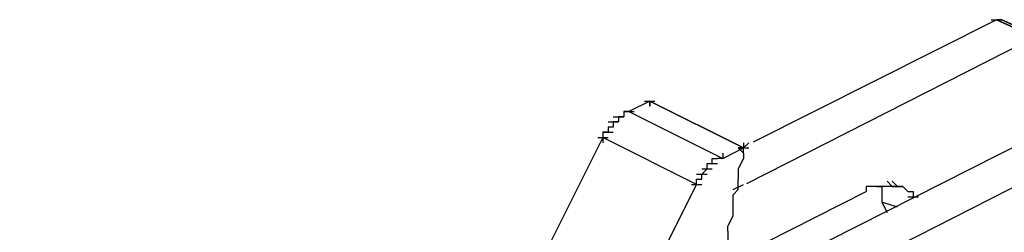
# Model space of a CAD drawing. Extents: x 0 to 1691, y -1 to 286.
# Drawn here: x 389 to 393, y 159 to 160 of the extents above; entities that cross this region are included whole.
import ezdxf

# ---------------------------------------------------------------- set-up
doc = ezdxf.new("R2010")
doc.units = 0
doc.header["$LTSCALE"] = 3

msp = doc.modelspace()

# ---------------------------------------------------------------- linework, layer by layer
for p, q in [((393.2495, 160.4465), (392.0808, 159.859)), ((393.2245, 160.4465), (393.2745, 160.4465)), ((393.2495, 160.4465), (394.15, 160.0462)), ((394.15, 160.0462), (393.2495, 160.4465)), ((393.2495, 160.4465), (394.15, 160.0462)), ((393.2495, 160.4465), (394.125, 160.0462)), ((393.2745, 160.4465), (393.2495, 160.4465)), ((393.2495, 160.4465), (393.2745, 160.4465)), ((393.2745, 160.4465), (393.2495, 160.4465)), ((394.175, 160.0462), (393.2745, 160.4465)), ((393.2745, 160.4465), (394.175, 160.0462)), ((393.2745, 160.4465), (394.15, 160.0462)), ((394.15, 160.0462), (393.2745, 160.4465)), ((392.05, 159.6601), (393.3996, 160.3464)), ((393.8998, 160.1213), (386.6708, 156.4692)), ((394.125, 160.0462), (376.8152, 151.2413)), ((391.5847, 160.0558), (391.4846, 160.0058)), ((391.5596, 160.0558), (391.6097, 160.0558)), ((391.5596, 160.0558), (391.6097, 160.0558)), ((391.5847, 160.0558), (391.5847, 160.0308)), ((392.0349, 159.8307), (391.5847, 160.0558)), ((391.5847, 160.0558), (392.0349, 159.8307)), ((392.0349, 159.8307), (391.5847, 160.0558)), ((391.5847, 160.0558), (392.0349, 159.8307)), ((392.0349, 159.8307), (391.5847, 160.0558)), ((391.5847, 160.0558), (392.0349, 159.8307)), ((392.0349, 159.8307), (391.5847, 160.0558)), ((391.5847, 160.0558), (392.0349, 159.8307)), ((392.0349, 159.8307), (391.5847, 160.0558)), ((392.0349, 159.8307), (391.5847, 160.0558)), ((391.5847, 160.0308), (391.5847, 160.0558)), ((391.4846, 160.0058), (391.4596, 160.0058)), ((391.4596, 160.0058), (391.4596, 159.9807)), ((391.4596, 160.0058), (391.5096, 160.0058)), ((391.4846, 160.0058), (391.9349, 159.7806)), ((391.3845, 159.9557), (391.4346, 159.9557)), ((391.4096, 159.9807), (391.4596, 159.9807)), ((391.4346, 159.9557), (391.4096, 159.9557)), ((391.4096, 159.9557), (391.4096, 159.9307)), ((391.4596, 159.9807), (391.4346, 159.9807)), ((391.4346, 159.9807), (391.4346, 159.9557)), ((391.3595, 159.9057), (391.4096, 159.9057)), ((391.3845, 159.9057), (391.3595, 159.9057)), ((391.3595, 159.9057), (391.3595, 159.8807)), ((391.4096, 159.9307), (391.3845, 159.9307)), ((391.3845, 159.9307), (391.3845, 159.9057)), ((391.3595, 159.8807), (390.9843, 159.1303)), ((391.3345, 159.8807), (391.3845, 159.8807)), ((391.8098, 159.6556), (391.3595, 159.8807)), ((391.3595, 159.8807), (391.3595, 159.8557)), ((392.0599, 159.8557), (392.0349, 159.8307)), ((392.0349, 159.8557), (392.0349, 159.8307)), ((392.0349, 159.8557), (392.0349, 159.8307)), ((391.9349, 159.7806), (392.0349, 159.8307)), ((391.9349, 159.8056), (391.9349, 159.7806)), ((392.0099, 159.8307), (392.0599, 159.8307)), ((392.0349, 159.8307), (392.0099, 159.8307)), ((392.0099, 159.8307), (392.0349, 159.8307)), ((392.0099, 159.8307), (392.0349, 159.8056)), ((392.0349, 159.8307), (392.0099, 159.8307)), ((392.0349, 159.8056), (392.0349, 159.8307)), ((392.0349, 159.8056), (392.0349, 159.8307)), ((392.0349, 159.8056), (392.0349, 159.7806)), ((391.8598, 159.7556), (391.9098, 159.7556)), ((391.8598, 159.7556), (391.8848, 159.7556)), ((391.8598, 159.7306), (391.8598, 159.7556)), ((391.8848, 159.7556), (391.8848, 159.7806)), ((391.8848, 159.7806), (391.9098, 159.7806)), ((391.9349, 159.7806), (391.9098, 159.7806)), ((392.0349, 159.7806), (392.0099, 159.7306)), ((391.8098, 159.7056), (391.8598, 159.7056)), ((391.8348, 159.7306), (391.8848, 159.7306)), ((391.8348, 159.7056), (391.8598, 159.7306)), ((391.8348, 159.6806), (391.8348, 159.7056)), ((392.0099, 159.7306), (392.0099, 159.6806)), ((391.4096, 158.8551), (391.8098, 159.6556)), ((391.7848, 159.6556), (391.8348, 159.6556)), ((391.7848, 159.6556), (391.8348, 159.6556)), ((391.8098, 159.6806), (391.8348, 159.6806)), ((391.8098, 159.6556), (391.8098, 159.6806)), ((391.9849, 159.6305), (392.0349, 159.6556)), ((392.0099, 159.6305), (392.0099, 159.6806)), ((392.7492, 159.646), (392.7242, 159.671)), ((392.7242, 159.671), (392.7492, 159.646)), ((392.7742, 159.646), (392.7492, 159.671)), ((391.9614, 159.2871), (392.6241, 159.621)), ((391.9849, 159.6055), (392.0099, 159.6305)), ((392.6491, 159.646), (392.6241, 159.646)), ((392.6241, 159.646), (392.6241, 159.621)), ((392.6241, 159.646), (392.6241, 159.621)), ((392.6741, 159.646), (392.6491, 159.646)), ((392.6741, 159.646), (392.6992, 159.646)), ((392.6992, 159.646), (392.6741, 159.646)), ((392.6992, 159.646), (392.6992, 159.621)), ((392.7242, 159.646), (392.6992, 159.646)), ((392.6992, 159.621), (392.6992, 159.596)), ((392.7492, 159.646), (392.7242, 159.646)), ((392.7742, 159.646), (392.7492, 159.646)), ((392.7492, 159.646), (392.7742, 159.646)), ((392.7992, 159.646), (392.7742, 159.646)), ((392.7992, 159.646), (392.7742, 159.646)), ((392.7742, 159.646), (392.7992, 159.646)), ((392.7992, 159.646), (392.7742, 159.646)), ((392.8242, 159.621), (392.7992, 159.646)), ((392.8242, 159.621), (392.8492, 159.621)), ((392.8492, 159.621), (392.8492, 159.596)), ((391.9849, 159.5555), (391.9849, 159.6055)), ((392.6992, 159.596), (392.6992, 159.571)), ((392.6992, 159.596), (392.6992, 159.571)), ((392.6992, 159.571), (392.7242, 159.5209)), ((392.7742, 159.546), (392.6992, 159.571)), ((392.8242, 159.596), (392.8743, 159.596)), ((391.9849, 159.5055), (391.9849, 159.5555)), ((391.9599, 159.4555), (391.9849, 159.5055)), ((391.9599, 159.4304), (391.9599, 159.4555)), ((391.9599, 159.4304), (391.9599, 159.3804))]:
    msp.add_line(p, q)

doc.saveas('drawing.dxf')
